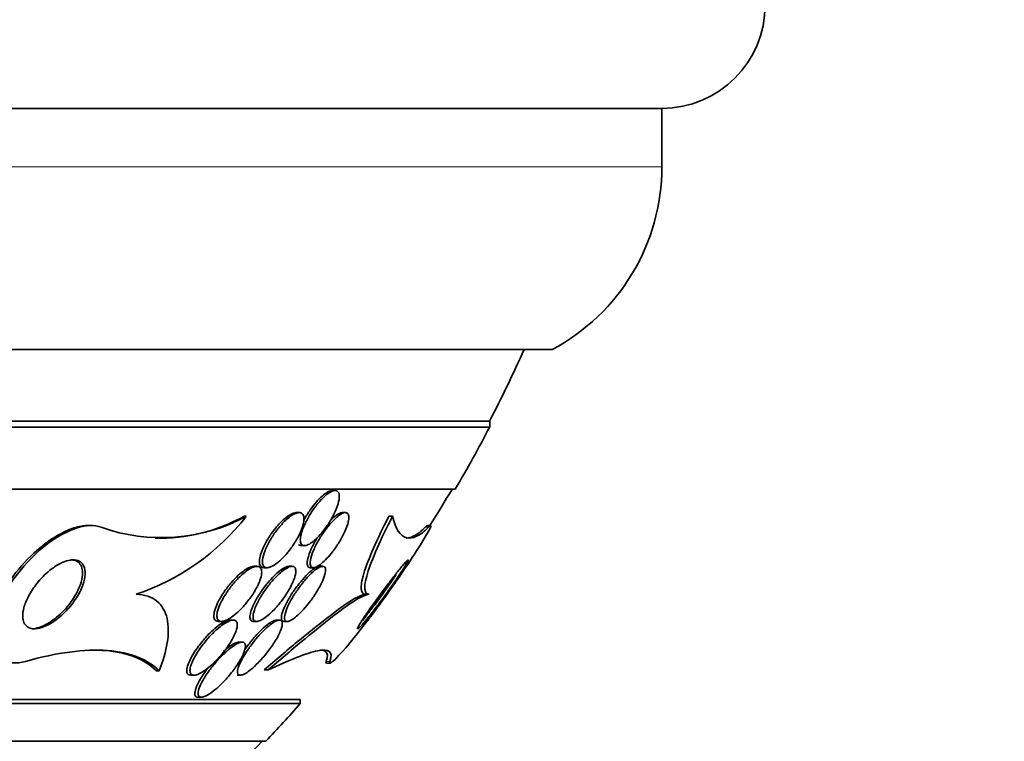
# Model space of a CAD drawing. Units: millimetres. Extents: x 0 to 1478, y 0 to 1758.
# Drawn here: x 952 to 966, y 734 to 744 of the extents above; entities that cross this region are included whole.
import ezdxf
from ezdxf import colors
from ezdxf.entities.mleader import LeaderData, LeaderLine
from ezdxf.math import Vec2, Vec3

# ---------------------------------------------------------------- set-up
doc = ezdxf.new("R2010")
doc.units = ezdxf.units.MM
doc.layers.add('DV3_Défaut', color=7, linetype='Continuous')
doc.layers.add('Défaut', color=7, linetype='Continuous')

# ---------------------------------------------------------------- blocks, each defined once
blk = doc.blocks.new('_DOT')
at = {"color": 0}
blk.add_line((0, 0), (-1, 0), dxfattribs=at)
at = {"color": 0, "const_width": 0.333}
blk.add_lwpolyline([(-0.1665, 0, 1), (0.1665, 0, 1)], format="xyb", close=True, dxfattribs=at)
blk = doc.blocks.new('SE2')
at = {"layer": 'DV3_Défaut', "color": 7, "linetype": 'Continuous', "lineweight": 35}
for p, q in [((961.099, 742.694), (920.099, 742.694)), ((961.099, 741.844), (961.099, 742.694)), ((959.505, 739.194), (921.693, 739.194)), ((958.599, 738.155), (922.599, 738.155)), ((958.599, 738.069), (922.599, 738.069)), ((958.599, 738.069), (958.599, 738.155)), ((958.099, 737.167), (923.099, 737.167)), ((956.353, 737.147), (956.313, 737.147)), ((955.065, 736.773), (955.028, 736.773)), ((955.832, 736.827), (955.789, 736.827)), ((956.503, 736.827), (956.463, 736.827)), ((957.189, 736.773), (957.137, 736.773)), ((952.802, 736.641), (952.767, 736.641)), ((957.739, 736.641), (957.694, 736.641)), ((955.867, 736.347), (955.91, 736.347)), ((955.219, 736.047), (955.178, 736.047)), ((955.324, 736.027), (955.368, 736.027)), ((955.728, 736.047), (955.687, 736.047)), ((955.998, 736.027), (956.041, 736.027)), ((956.173, 736.047), (956.129, 736.047)), ((956.849, 735.641), (956.798, 735.641)), ((954.662, 735.247), (954.707, 735.247)), ((954.874, 735.267), (954.829, 735.267)), ((955.173, 735.247), (955.218, 735.247)), ((955.545, 735.267), (955.5, 735.267)), ((955.614, 735.247), (955.661, 735.247)), ((955.003, 734.947), (954.959, 734.947)), ((956.233, 734.641), (956.284, 734.641)), ((953.801, 734.529), (953.76, 734.529)), ((954.26, 734.467), (954.306, 734.467)), ((954.933, 734.467), (954.98, 734.467)), ((955.382, 734.544), (955.322, 734.544)), ((955.849, 734.116), (925.349, 734.116)), ((955.849, 734.056), (925.349, 734.056)), ((954.366, 734.147), (954.413, 734.147)), ((955.849, 734.056), (955.849, 734.116)), ((955.349, 733.507), (925.849, 733.507))]:
    blk.add_line(p, q, dxfattribs=at)
at = {"layer": 'DV3_Défaut', "color": 7, "linetype": 'Continuous', "lineweight": 18}
for p, q in [((961.099, 741.844), (920.099, 741.844)), ((957.71, 736.614), (957.662, 736.614)), ((956.278, 734.668), (956.226, 734.668))]:
    blk.add_line(p, q, dxfattribs=at)
at = {"layer": 'DV3_Défaut', "color": 7, "linetype": 'Continuous', "lineweight": 35}
for centre, radius, start, end in [((961.099, 744.194), 1.5, 270, 0), ((958.099, 741.844), 3, 297.9529, 0), ((940.599, 747.455), 20.26, 332.6769, 335.9388), ((940.599, 747.455), 20.3, 329.5497, 332.4614), ((940.599, 747.455), 20.26, 327.7417, 329.4839), ((953.831, 739.075), 2.612, 250.4298, 298.1845), ((952.369, 738.887), 3.426, 288.6398, 321.8924), ((953.801, 738.988), 2.533, 268.7003, 298.9836), ((940.599, 747.455), 20.3, 316.6022, 318.6972), ((940.599, 747.455), 20.26, 307.6852, 316.4963)]:
    blk.add_arc(centre, radius, start, end, dxfattribs=at)
for points, knots in [([(956.144, 737.005), (956.108, 736.966), (956.073, 736.921), (956.04, 736.875), (956.008, 736.83), (955.978, 736.781), (955.952, 736.734), (955.924, 736.682), (955.9, 736.629), (955.882, 736.581), (955.865, 736.533), (955.853, 736.487), (955.85, 736.45), (955.847, 736.423), (955.85, 736.399), (955.857, 736.382), (955.864, 736.364), (955.876, 736.352), (955.893, 736.348), (955.908, 736.345), (955.927, 736.347), (955.948, 736.356), (955.969, 736.363), (955.992, 736.376), (956.016, 736.394), (956.041, 736.412), (956.067, 736.435), (956.094, 736.461), (956.123, 736.49), (956.153, 736.524), (956.181, 736.559), (956.214, 736.6), (956.245, 736.645), (956.273, 736.689), (956.304, 736.739), (956.332, 736.791), (956.354, 736.841), (956.377, 736.892), (956.396, 736.943), (956.406, 736.987), (956.414, 737.021), (956.417, 737.053), (956.415, 737.078), (956.412, 737.104), (956.404, 737.124), (956.39, 737.135), (956.378, 737.145), (956.362, 737.149), (956.342, 737.146), (956.324, 737.143), (956.302, 737.134), (956.28, 737.121), (956.257, 737.107), (956.232, 737.089), (956.207, 737.067), (956.186, 737.048), (956.165, 737.027), (956.144, 737.005)], [0, 0, 0, 0, 0.061966, 0.061966, 0.061966, 0.123621, 0.123621, 0.123621, 0.191048, 0.191048, 0.191048, 0.258278, 0.258278, 0.258278, 0.306801, 0.306801, 0.306801, 0.355682, 0.355682, 0.355682, 0.399166, 0.399166, 0.399166, 0.440903, 0.440903, 0.440903, 0.485313, 0.485313, 0.485313, 0.535621, 0.535621, 0.535621, 0.593751, 0.593751, 0.593751, 0.659168, 0.659168, 0.659168, 0.727322, 0.727322, 0.727322, 0.780047, 0.780047, 0.780047, 0.833234, 0.833234, 0.833234, 0.879409, 0.879409, 0.879409, 0.921588, 0.921588, 0.921588, 0.964501, 0.964501, 0.964501, 1, 1, 1, 1]), ([(956.305, 737.146), (956.286, 737.144), (956.264, 737.136), (956.241, 737.122), (956.217, 737.109), (956.191, 737.09), (956.165, 737.067), (956.138, 737.043), (956.11, 737.014), (956.083, 736.983), (956.052, 736.947), (956.021, 736.908), (955.993, 736.867), (955.961, 736.821), (955.931, 736.772), (955.905, 736.724), (955.901, 736.717), (955.897, 736.709), (955.893, 736.702)], [0, 0, 0, 0, 0.169859, 0.169859, 0.169859, 0.338936, 0.338936, 0.338936, 0.519142, 0.519142, 0.519142, 0.725935, 0.725935, 0.725935, 0.962606, 0.962606, 0.962606, 1, 1, 1, 1]), ([(955.622, 736.701), (955.583, 736.663), (955.545, 736.619), (955.51, 736.574), (955.475, 736.528), (955.443, 736.48), (955.414, 736.432), (955.383, 736.379), (955.356, 736.325), (955.337, 736.275), (955.317, 736.226), (955.304, 736.178), (955.3, 736.139), (955.298, 736.111), (955.3, 736.087), (955.306, 736.068), (955.313, 736.049), (955.326, 736.036), (955.343, 736.031), (955.358, 736.026), (955.378, 736.026), (955.399, 736.032), (955.42, 736.038), (955.444, 736.049), (955.468, 736.064), (955.495, 736.081), (955.522, 736.102), (955.55, 736.126), (955.581, 736.154), (955.613, 736.186), (955.643, 736.221), (955.678, 736.261), (955.712, 736.304), (955.742, 736.349), (955.776, 736.399), (955.807, 736.452), (955.832, 736.503), (955.858, 736.555), (955.878, 736.608), (955.889, 736.654), (955.898, 736.689), (955.902, 736.722), (955.901, 736.749), (955.899, 736.776), (955.891, 736.797), (955.877, 736.811), (955.865, 736.822), (955.848, 736.828), (955.828, 736.827), (955.81, 736.826), (955.788, 736.82), (955.765, 736.808), (955.741, 736.797), (955.715, 736.78), (955.69, 736.76), (955.667, 736.743), (955.644, 736.723), (955.622, 736.701)], [0, 0, 0, 0, 0.063032, 0.063032, 0.063032, 0.12574, 0.12574, 0.12574, 0.1946, 0.1946, 0.1946, 0.262683, 0.262683, 0.262683, 0.309958, 0.309958, 0.309958, 0.357588, 0.357588, 0.357588, 0.399955, 0.399955, 0.399955, 0.440921, 0.440921, 0.440921, 0.485022, 0.485022, 0.485022, 0.535568, 0.535568, 0.535568, 0.594555, 0.594555, 0.594555, 0.661299, 0.661299, 0.661299, 0.730646, 0.730646, 0.730646, 0.782475, 0.782475, 0.782475, 0.834784, 0.834784, 0.834784, 0.87995, 0.87995, 0.87995, 0.921228, 0.921228, 0.921228, 0.963564, 0.963564, 0.963564, 1, 1, 1, 1]), ([(955.791, 736.827), (955.779, 736.827), (955.766, 736.825), (955.752, 736.82), (955.731, 736.814), (955.707, 736.801), (955.682, 736.785), (955.656, 736.768), (955.628, 736.745), (955.6, 736.72), (955.579, 736.701), (955.558, 736.68), (955.537, 736.657)], [0, 0, 0, 0, 0.182384, 0.182384, 0.182384, 0.464294, 0.464294, 0.464294, 0.768493, 0.768493, 0.768493, 1, 1, 1, 1]), ([(956.305, 736.687), (956.27, 736.648), (956.235, 736.604), (956.202, 736.559), (956.17, 736.514), (956.14, 736.467), (956.113, 736.421), (956.083, 736.369), (956.057, 736.317), (956.037, 736.269), (956.016, 736.219), (956.001, 736.173), (955.995, 736.134), (955.99, 736.106), (955.99, 736.081), (955.995, 736.063), (956, 736.045), (956.01, 736.033), (956.026, 736.029), (956.039, 736.025), (956.057, 736.028), (956.078, 736.037), (956.097, 736.045), (956.118, 736.058), (956.141, 736.075), (956.165, 736.093), (956.19, 736.116), (956.215, 736.141), (956.244, 736.17), (956.272, 736.202), (956.3, 736.236), (956.332, 736.276), (956.362, 736.319), (956.391, 736.362), (956.423, 736.412), (956.452, 736.463), (956.476, 736.512), (956.502, 736.564), (956.523, 736.615), (956.537, 736.66), (956.547, 736.696), (956.554, 736.729), (956.554, 736.756), (956.554, 736.783), (956.548, 736.804), (956.536, 736.816), (956.526, 736.826), (956.51, 736.829), (956.491, 736.826), (956.474, 736.823), (956.454, 736.814), (956.432, 736.8), (956.411, 736.786), (956.387, 736.767), (956.363, 736.746), (956.344, 736.728), (956.324, 736.708), (956.305, 736.687)], [0, 0, 0, 0, 0.060789, 0.060789, 0.060789, 0.121206, 0.121206, 0.121206, 0.188742, 0.188742, 0.188742, 0.257992, 0.257992, 0.257992, 0.308152, 0.308152, 0.308152, 0.358768, 0.358768, 0.358768, 0.402689, 0.402689, 0.402689, 0.443535, 0.443535, 0.443535, 0.486311, 0.486311, 0.486311, 0.534667, 0.534667, 0.534667, 0.591066, 0.591066, 0.591066, 0.655827, 0.655827, 0.655827, 0.72522, 0.72522, 0.72522, 0.7803, 0.7803, 0.7803, 0.835937, 0.835937, 0.835937, 0.883235, 0.883235, 0.883235, 0.925033, 0.925033, 0.925033, 0.966663, 0.966663, 0.966663, 1, 1, 1, 1]), ([(956.463, 736.827), (956.463, 736.827), (956.462, 736.827), (956.461, 736.827), (956.445, 736.827), (956.426, 736.82), (956.405, 736.808), (956.384, 736.797), (956.361, 736.781), (956.338, 736.761), (956.319, 736.744), (956.3, 736.726), (956.281, 736.706)], [0, 0, 0, 0, 0.0177004, 0.0177004, 0.0177004, 0.3751154, 0.3751154, 0.3751154, 0.7223862, 0.7223862, 0.7223862, 1, 1, 1, 1]), ([(957.137, 736.773), (957.05, 736.607), (956.975, 736.452), (956.848, 736.167), (956.801, 736.044), (956.741, 735.84), (956.729, 735.765), (956.74, 735.664), (956.762, 735.641), (956.798, 735.641)], [0, 0, 0, 0, 0.25, 0.25, 0.5, 0.5, 0.75, 0.75, 1, 1, 1, 1]), ([(957.189, 736.773), (957.103, 736.607), (957.027, 736.452), (956.901, 736.167), (956.854, 736.044), (956.793, 735.84), (956.782, 735.765), (956.792, 735.664), (956.814, 735.641), (956.849, 735.641)], [0, 0, 0, 0, 0.25, 0.25, 0.5, 0.5, 0.75, 0.75, 1, 1, 1, 1]), ([(957.71, 736.614), (957.649, 736.552), (957.592, 736.509), (957.485, 736.457), (957.435, 736.45), (957.3, 736.487), (957.231, 736.588), (957.189, 736.773)], [0, 0, 0, 0, 0.25, 0.25, 0.5, 0.5, 1, 1, 1, 1]), ([(951.639, 734.641), (951.576, 734.641), (951.518, 734.653), (951.47, 734.677), (951.423, 734.7), (951.385, 734.736), (951.357, 734.779), (951.329, 734.825), (951.312, 734.881), (951.305, 734.942), (951.297, 735.012), (951.303, 735.091), (951.319, 735.173), (951.339, 735.271), (951.375, 735.376), (951.423, 735.481), (951.481, 735.606), (951.556, 735.734), (951.644, 735.856), (951.741, 735.991), (951.856, 736.123), (951.981, 736.238), (952.079, 736.328), (952.185, 736.411), (952.293, 736.477), (952.382, 736.532), (952.474, 736.576), (952.561, 736.604), (952.634, 736.628), (952.706, 736.641), (952.771, 736.641)], [0, 0, 0, 0, 0.076241, 0.076241, 0.076241, 0.152364, 0.152364, 0.152364, 0.232069, 0.232069, 0.232069, 0.324157, 0.324157, 0.324157, 0.43518, 0.43518, 0.43518, 0.567488, 0.567488, 0.567488, 0.713685, 0.713685, 0.713685, 0.827469, 0.827469, 0.827469, 0.921493, 0.921493, 0.921493, 1, 1, 1, 1]), ([(952.956, 736.614), (952.769, 736.691), (952.466, 736.585), (951.941, 736.198), (951.712, 735.93), (951.401, 735.395), (951.311, 735.114), (951.389, 734.698), (951.592, 734.594), (951.86, 734.668)], [0, 0, 0, 0, 0.25, 0.25, 0.5, 0.5, 0.75, 0.75, 1, 1, 1, 1]), ([(955.537, 736.657), (955.493, 736.608), (955.45, 736.553), (955.412, 736.497), (955.379, 736.447), (955.349, 736.395), (955.325, 736.345), (955.299, 736.293), (955.279, 736.241), (955.267, 736.195), (955.259, 736.16), (955.255, 736.128), (955.256, 736.102), (955.258, 736.076), (955.266, 736.055), (955.28, 736.042), (955.291, 736.032), (955.306, 736.027), (955.323, 736.027)], [0, 0, 0, 0, 0.210987, 0.210987, 0.210987, 0.396888, 0.396888, 0.396888, 0.593579, 0.593579, 0.593579, 0.739866, 0.739866, 0.739866, 0.887581, 0.887581, 0.887581, 1, 1, 1, 1]), ([(956.278, 734.668), (956.25, 734.59), (956.36, 734.693), (956.657, 735.039), (956.85, 735.288), (957.24, 735.824), (957.45, 736.131), (957.739, 736.59), (957.781, 736.686), (957.71, 736.614)], [0, 0, 0, 0, 0.25, 0.25, 0.5, 0.5, 0.75, 0.75, 1, 1, 1, 1]), ([(957.662, 736.614), (957.601, 736.552), (957.544, 736.509), (957.453, 736.466), (957.418, 736.457), (957.385, 736.457)], [0, 0, 0, 0, 0.594458, 0.594458, 1, 1, 1, 1]), ([(956.098, 736.467), (956.095, 736.462), (956.092, 736.457), (956.089, 736.452), (956.058, 736.401), (956.03, 736.349), (956.008, 736.301), (955.985, 736.25), (955.967, 736.201), (955.957, 736.159), (955.949, 736.127), (955.946, 736.099), (955.949, 736.077), (955.951, 736.055), (955.96, 736.039), (955.974, 736.032), (955.98, 736.029), (955.987, 736.027), (955.995, 736.027)], [0, 0, 0, 0, 0.024314, 0.024314, 0.024314, 0.26988, 0.26988, 0.26988, 0.52777, 0.52777, 0.52777, 0.721972, 0.721972, 0.721972, 0.918114, 0.918114, 0.918114, 1, 1, 1, 1]), ([(955.825, 736.363), (955.833, 736.355), (955.842, 736.35), (955.854, 736.348), (955.857, 736.347), (955.861, 736.347), (955.865, 736.347)], [0, 0, 0, 0, 0.761416, 0.761416, 0.761416, 1, 1, 1, 1]), ([(952.715, 736.027), (952.726, 735.989), (952.728, 735.944), (952.722, 735.897), (952.715, 735.849), (952.701, 735.799), (952.681, 735.748), (952.657, 735.688), (952.624, 735.627), (952.585, 735.569), (952.54, 735.502), (952.486, 735.437), (952.427, 735.378), (952.368, 735.319), (952.3, 735.264), (952.232, 735.223), (952.187, 735.196), (952.14, 735.174), (952.096, 735.16), (952.052, 735.145), (952.008, 735.139), (951.97, 735.142), (951.938, 735.144), (951.909, 735.154), (951.886, 735.17), (951.865, 735.185), (951.848, 735.206), (951.837, 735.23), (951.825, 735.256), (951.819, 735.287), (951.818, 735.321), (951.818, 735.36), (951.824, 735.403), (951.836, 735.447), (951.85, 735.501), (951.873, 735.556), (951.902, 735.612), (951.936, 735.676), (951.979, 735.742), (952.028, 735.803), (952.081, 735.869), (952.143, 735.932), (952.208, 735.985), (952.256, 736.024), (952.307, 736.059), (952.358, 736.085), (952.401, 736.107), (952.444, 736.124), (952.485, 736.133), (952.526, 736.142), (952.565, 736.144), (952.598, 736.136), (952.627, 736.13), (952.653, 736.117), (952.672, 736.098), (952.692, 736.079), (952.706, 736.055), (952.715, 736.027)], [0, 0, 0, 0, 0.054108, 0.054108, 0.054108, 0.107732, 0.107732, 0.107732, 0.170612, 0.170612, 0.170612, 0.242104, 0.242104, 0.242104, 0.314639, 0.314639, 0.314639, 0.361624, 0.361624, 0.361624, 0.409083, 0.409083, 0.409083, 0.449968, 0.449968, 0.449968, 0.488384, 0.488384, 0.488384, 0.529757, 0.529757, 0.529757, 0.578023, 0.578023, 0.578023, 0.636024, 0.636024, 0.636024, 0.704103, 0.704103, 0.704103, 0.777309, 0.777309, 0.777309, 0.830686, 0.830686, 0.830686, 0.875323, 0.875323, 0.875323, 0.920299, 0.920299, 0.920299, 0.96024, 0.96024, 0.96024, 1, 1, 1, 1]), ([(952.514, 736.141), (952.532, 736.141), (952.548, 736.139), (952.564, 736.136), (952.593, 736.129), (952.618, 736.115), (952.637, 736.096), (952.656, 736.077), (952.669, 736.053), (952.678, 736.025), (952.687, 735.994), (952.689, 735.959), (952.687, 735.922), (952.683, 735.878), (952.673, 735.831), (952.656, 735.783), (952.636, 735.726), (952.607, 735.667), (952.572, 735.61), (952.532, 735.544), (952.483, 735.478), (952.427, 735.418), (952.37, 735.356), (952.304, 735.297), (952.235, 735.25), (952.189, 735.219), (952.14, 735.191), (952.092, 735.172), (952.052, 735.156), (952.012, 735.146), (951.975, 735.142), (951.967, 735.141), (951.958, 735.141), (951.95, 735.141)], [0, 0, 0, 0, 0.04227, 0.04227, 0.04227, 0.121874, 0.121874, 0.121874, 0.200651, 0.200651, 0.200651, 0.287457, 0.287457, 0.287457, 0.389202, 0.389202, 0.389202, 0.510587, 0.510587, 0.510587, 0.650656, 0.650656, 0.650656, 0.797186, 0.797186, 0.797186, 0.896388, 0.896388, 0.896388, 0.980457, 0.980457, 0.980457, 1, 1, 1, 1]), ([(955.178, 736.047), (955.16, 736.047), (955.138, 736.042), (955.116, 736.032), (955.092, 736.022), (955.066, 736.008), (955.04, 735.99), (955.01, 735.969), (954.979, 735.944), (954.949, 735.917), (954.914, 735.884), (954.879, 735.848), (954.846, 735.809), (954.807, 735.764), (954.77, 735.716), (954.737, 735.667), (954.7, 735.613), (954.668, 735.558), (954.644, 735.505), (954.624, 735.462), (954.609, 735.42), (954.6, 735.383), (954.594, 735.353), (954.592, 735.326), (954.595, 735.304), (954.599, 735.282), (954.609, 735.265), (954.625, 735.255), (954.634, 735.25), (954.646, 735.247), (954.66, 735.247)], [0, 0, 0, 0, 0.078173, 0.078173, 0.078173, 0.159139, 0.159139, 0.159139, 0.250582, 0.250582, 0.250582, 0.358744, 0.358744, 0.358744, 0.486802, 0.486802, 0.486802, 0.63039, 0.63039, 0.63039, 0.748517, 0.748517, 0.748517, 0.844433, 0.844433, 0.844433, 0.941343, 0.941343, 0.941343, 1, 1, 1, 1]), ([(955.024, 735.945), (954.977, 735.905), (954.928, 735.855), (954.884, 735.803), (954.846, 735.759), (954.811, 735.712), (954.779, 735.664), (954.743, 735.61), (954.711, 735.555), (954.687, 735.502), (954.667, 735.459), (954.652, 735.418), (954.644, 735.381), (954.638, 735.351), (954.636, 735.324), (954.64, 735.302), (954.644, 735.281), (954.654, 735.264), (954.67, 735.255), (954.684, 735.247), (954.702, 735.245), (954.723, 735.249), (954.743, 735.252), (954.766, 735.26), (954.79, 735.272), (954.815, 735.285), (954.843, 735.303), (954.871, 735.323), (954.902, 735.347), (954.935, 735.376), (954.967, 735.406), (955.004, 735.443), (955.041, 735.484), (955.075, 735.526), (955.114, 735.575), (955.151, 735.627), (955.182, 735.678), (955.215, 735.733), (955.243, 735.789), (955.262, 735.84), (955.276, 735.878), (955.285, 735.914), (955.288, 735.945), (955.29, 735.971), (955.288, 735.994), (955.28, 736.011), (955.272, 736.028), (955.259, 736.04), (955.242, 736.044), (955.226, 736.049), (955.206, 736.047), (955.184, 736.041), (955.163, 736.035), (955.138, 736.024), (955.113, 736.009), (955.085, 735.992), (955.054, 735.97), (955.024, 735.945)], [0, 0, 0, 0, 0.07348, 0.07348, 0.07348, 0.135989, 0.135989, 0.135989, 0.207934, 0.207934, 0.207934, 0.266761, 0.266761, 0.266761, 0.314609, 0.314609, 0.314609, 0.362946, 0.362946, 0.362946, 0.404291, 0.404291, 0.404291, 0.443044, 0.443044, 0.443044, 0.484598, 0.484598, 0.484598, 0.532845, 0.532845, 0.532845, 0.59058, 0.59058, 0.59058, 0.658188, 0.658188, 0.658188, 0.730965, 0.730965, 0.730965, 0.784691, 0.784691, 0.784691, 0.829641, 0.829641, 0.829641, 0.874934, 0.874934, 0.874934, 0.915142, 0.915142, 0.915142, 0.954594, 0.954594, 0.954594, 1, 1, 1, 1]), ([(955.687, 736.047), (955.67, 736.047), (955.649, 736.041), (955.626, 736.03), (955.603, 736.019), (955.578, 736.002), (955.552, 735.983), (955.525, 735.962), (955.496, 735.936), (955.468, 735.909), (955.435, 735.876), (955.402, 735.84), (955.372, 735.803), (955.335, 735.758), (955.3, 735.711), (955.269, 735.664), (955.234, 735.611), (955.202, 735.557), (955.177, 735.506), (955.152, 735.454), (955.133, 735.404), (955.124, 735.362), (955.118, 735.334), (955.116, 735.309), (955.12, 735.29), (955.124, 735.27), (955.134, 735.256), (955.15, 735.25), (955.156, 735.248), (955.162, 735.247), (955.17, 735.247)], [0, 0, 0, 0, 0.083436, 0.083436, 0.083436, 0.166459, 0.166459, 0.166459, 0.255021, 0.255021, 0.255021, 0.359205, 0.359205, 0.359205, 0.482839, 0.482839, 0.482839, 0.623728, 0.623728, 0.623728, 0.768277, 0.768277, 0.768277, 0.864965, 0.864965, 0.864965, 0.962656, 0.962656, 0.962656, 1, 1, 1, 1]), ([(955.541, 735.937), (955.503, 735.902), (955.464, 735.86), (955.427, 735.817), (955.391, 735.774), (955.356, 735.728), (955.325, 735.683), (955.289, 735.63), (955.257, 735.576), (955.231, 735.526), (955.204, 735.473), (955.183, 735.421), (955.172, 735.378), (955.164, 735.347), (955.161, 735.32), (955.163, 735.298), (955.166, 735.277), (955.175, 735.261), (955.189, 735.253), (955.202, 735.246), (955.219, 735.245), (955.239, 735.25), (955.258, 735.255), (955.28, 735.265), (955.303, 735.278), (955.327, 735.293), (955.353, 735.311), (955.379, 735.333), (955.408, 735.358), (955.439, 735.387), (955.468, 735.418), (955.503, 735.454), (955.538, 735.495), (955.57, 735.536), (955.607, 735.584), (955.642, 735.635), (955.672, 735.685), (955.705, 735.74), (955.733, 735.794), (955.752, 735.844), (955.768, 735.883), (955.778, 735.92), (955.782, 735.951), (955.785, 735.977), (955.784, 735.999), (955.778, 736.015), (955.772, 736.032), (955.76, 736.043), (955.743, 736.046), (955.728, 736.049), (955.709, 736.046), (955.688, 736.038), (955.668, 736.03), (955.645, 736.017), (955.621, 736.001), (955.595, 735.984), (955.568, 735.961), (955.541, 735.937)], [0, 0, 0, 0, 0.061012, 0.061012, 0.061012, 0.121579, 0.121579, 0.121579, 0.191167, 0.191167, 0.191167, 0.263722, 0.263722, 0.263722, 0.313658, 0.313658, 0.313658, 0.364147, 0.364147, 0.364147, 0.406912, 0.406912, 0.406912, 0.445819, 0.445819, 0.445819, 0.486616, 0.486616, 0.486616, 0.533399, 0.533399, 0.533399, 0.589181, 0.589181, 0.589181, 0.654956, 0.654956, 0.654956, 0.727181, 0.727181, 0.727181, 0.783493, 0.783493, 0.783493, 0.830136, 0.830136, 0.830136, 0.877184, 0.877184, 0.877184, 0.918265, 0.918265, 0.918265, 0.957601, 0.957601, 0.957601, 1, 1, 1, 1]), ([(955.979, 735.914), (955.942, 735.876), (955.904, 735.833), (955.87, 735.788), (955.835, 735.744), (955.802, 735.697), (955.772, 735.652), (955.738, 735.599), (955.708, 735.546), (955.683, 735.497), (955.657, 735.445), (955.638, 735.396), (955.627, 735.356), (955.62, 735.327), (955.617, 735.303), (955.62, 735.284), (955.622, 735.268), (955.629, 735.257), (955.639, 735.251), (955.65, 735.245), (955.666, 735.246), (955.684, 735.252), (955.702, 735.257), (955.722, 735.268), (955.744, 735.283), (955.766, 735.298), (955.79, 735.318), (955.814, 735.34), (955.842, 735.365), (955.87, 735.393), (955.898, 735.424), (955.93, 735.46), (955.962, 735.499), (955.993, 735.539), (956.028, 735.586), (956.062, 735.636), (956.091, 735.684), (956.124, 735.738), (956.153, 735.791), (956.174, 735.84), (956.192, 735.881), (956.205, 735.919), (956.211, 735.952), (956.216, 735.978), (956.217, 736.001), (956.213, 736.017), (956.208, 736.034), (956.198, 736.044), (956.182, 736.046), (956.169, 736.048), (956.151, 736.044), (956.13, 736.035), (956.112, 736.026), (956.09, 736.012), (956.067, 735.994), (956.044, 735.976), (956.018, 735.953), (955.993, 735.928), (955.988, 735.924), (955.983, 735.919), (955.979, 735.914)], [0, 0, 0, 0, 0.060691, 0.060691, 0.060691, 0.120927, 0.120927, 0.120927, 0.190391, 0.190391, 0.190391, 0.263241, 0.263241, 0.263241, 0.313607, 0.313607, 0.313607, 0.356298, 0.356298, 0.356298, 0.399247, 0.399247, 0.399247, 0.438312, 0.438312, 0.438312, 0.478126, 0.478126, 0.478126, 0.52309, 0.52309, 0.52309, 0.576517, 0.576517, 0.576517, 0.640115, 0.640115, 0.640115, 0.711683, 0.711683, 0.711683, 0.771404, 0.771404, 0.771404, 0.820269, 0.820269, 0.820269, 0.869629, 0.869629, 0.869629, 0.911837, 0.911837, 0.911837, 0.950969, 0.950969, 0.950969, 0.992266, 0.992266, 0.992266, 1, 1, 1, 1]), ([(956.131, 736.047), (956.128, 736.047), (956.124, 736.047), (956.121, 736.046), (956.105, 736.043), (956.086, 736.035), (956.065, 736.023), (956.044, 736.01), (956.021, 735.993), (955.997, 735.973), (955.993, 735.969), (955.989, 735.965), (955.985, 735.962)], [0, 0, 0, 0, 0.101183, 0.101183, 0.101183, 0.519111, 0.519111, 0.519111, 0.928395, 0.928395, 0.928395, 1, 1, 1, 1]), ([(957.248, 735.952), (957.29, 736.004), (957.327, 736.05), (957.356, 736.084), (957.376, 736.108), (957.393, 736.125), (957.403, 736.134), (957.412, 736.142), (957.416, 736.143), (957.416, 736.137), (957.415, 736.131), (957.408, 736.117), (957.397, 736.097), (957.387, 736.079), (957.372, 736.054), (957.355, 736.027), (957.338, 735.999), (957.317, 735.966), (957.294, 735.933), (957.269, 735.894), (957.241, 735.853), (957.213, 735.812), (957.17, 735.751), (957.126, 735.688), (957.082, 735.628), (957.038, 735.567), (956.993, 735.507), (956.951, 735.452), (956.902, 735.388), (956.855, 735.328), (956.814, 735.278), (956.781, 735.238), (956.751, 735.203), (956.728, 735.179), (956.71, 735.16), (956.696, 735.147), (956.688, 735.143), (956.681, 735.139), (956.679, 735.141), (956.682, 735.15), (956.685, 735.159), (956.693, 735.176), (956.705, 735.198), (956.717, 735.218), (956.733, 735.243), (956.751, 735.271), (956.77, 735.3), (956.793, 735.333), (956.816, 735.367), (956.85, 735.416), (956.888, 735.469), (956.926, 735.522), (956.974, 735.588), (957.023, 735.656), (957.071, 735.719), (957.119, 735.784), (957.166, 735.846), (957.209, 735.901), (957.223, 735.919), (957.236, 735.935), (957.248, 735.952)], [0, 0, 0, 0, 0.071071, 0.071071, 0.071071, 0.121144, 0.121144, 0.121144, 0.162723, 0.162723, 0.162723, 0.204615, 0.204615, 0.204615, 0.241946, 0.241946, 0.241946, 0.279475, 0.279475, 0.279475, 0.321897, 0.321897, 0.321897, 0.384877, 0.384877, 0.384877, 0.448624, 0.448624, 0.448624, 0.523849, 0.523849, 0.523849, 0.585387, 0.585387, 0.585387, 0.633105, 0.633105, 0.633105, 0.672633, 0.672633, 0.672633, 0.712413, 0.712413, 0.712413, 0.748556, 0.748556, 0.748556, 0.786106, 0.786106, 0.786106, 0.840204, 0.840204, 0.840204, 0.908932, 0.908932, 0.908932, 0.978466, 0.978466, 0.978466, 1, 1, 1, 1]), ([(955.985, 735.962), (955.952, 735.932), (955.917, 735.896), (955.884, 735.858), (955.851, 735.82), (955.818, 735.779), (955.788, 735.738), (955.753, 735.69), (955.72, 735.64), (955.691, 735.592), (955.659, 735.539), (955.632, 735.486), (955.611, 735.438), (955.595, 735.398), (955.583, 735.362), (955.577, 735.332), (955.573, 735.307), (955.573, 735.286), (955.578, 735.271), (955.583, 735.257), (955.594, 735.248), (955.611, 735.247), (955.611, 735.247), (955.612, 735.247), (955.613, 735.247)], [0, 0, 0, 0, 0.136747, 0.136747, 0.136747, 0.272299, 0.272299, 0.272299, 0.430985, 0.430985, 0.430985, 0.608968, 0.608968, 0.608968, 0.755096, 0.755096, 0.755096, 0.87377, 0.87377, 0.87377, 0.993671, 0.993671, 0.993671, 1, 1, 1, 1]), ([(957.238, 735.922), (957.229, 735.908), (957.22, 735.894), (957.21, 735.88), (957.174, 735.827), (957.135, 735.771), (957.096, 735.715), (957.047, 735.647), (956.996, 735.578), (956.949, 735.514), (956.9, 735.45), (956.853, 735.389), (956.811, 735.336), (956.783, 735.301), (956.756, 735.269), (956.733, 735.241)], [0, 0, 0, 0, 0.057116, 0.057116, 0.057116, 0.27443, 0.27443, 0.27443, 0.545702, 0.545702, 0.545702, 0.819534, 0.819534, 0.819534, 1, 1, 1, 1]), ([(956.811, 735.241), (956.812, 735.241), (956.817, 735.247), (956.826, 735.259), (956.835, 735.269), (956.847, 735.285), (956.861, 735.304), (956.875, 735.323), (956.892, 735.346), (956.911, 735.371), (956.931, 735.399), (956.954, 735.43), (956.977, 735.461), (957.005, 735.499), (957.034, 735.539), (957.063, 735.579), (957.097, 735.627), (957.132, 735.676), (957.165, 735.722), (957.202, 735.775), (957.239, 735.826), (957.27, 735.872), (957.287, 735.896), (957.302, 735.918), (957.316, 735.938)], [0, 0, 0, 0, 0.1097098, 0.1097098, 0.1097098, 0.2087196, 0.2087196, 0.2087196, 0.307798, 0.307798, 0.307798, 0.4194141, 0.4194141, 0.4194141, 0.5531161, 0.5531161, 0.5531161, 0.7150801, 0.7150801, 0.7150801, 0.9021075, 0.9021075, 0.9021075, 1, 1, 1, 1]), ([(953.464, 735.641), (953.587, 735.638), (953.691, 735.603), (953.803, 735.512), (953.835, 735.474), (953.884, 735.389), (953.902, 735.342), (953.938, 735.186), (953.937, 735.066), (953.897, 734.81), (953.857, 734.672), (953.801, 734.529)], [0, 0, 0, 0, 0.25, 0.25, 0.375, 0.375, 0.5, 0.5, 0.75, 0.75, 1, 1, 1, 1]), ([(956.798, 735.641), (956.752, 735.641), (956.676, 735.604), (956.481, 735.48), (956.364, 735.395), (956.103, 735.192), (955.958, 735.075), (955.653, 734.823), (955.492, 734.687), (955.322, 734.544)], [0, 0, 0, 0, 0.25, 0.25, 0.5, 0.5, 0.75, 0.75, 1, 1, 1, 1]), ([(956.849, 735.641), (956.804, 735.641), (956.729, 735.604), (956.534, 735.48), (956.419, 735.395), (956.159, 735.193), (956.014, 735.075), (955.711, 734.823), (955.55, 734.687), (955.382, 734.544)], [0, 0, 0, 0, 0.25, 0.25, 0.5, 0.5, 0.75, 0.75, 1, 1, 1, 1]), ([(954.84, 735.266), (954.823, 735.268), (954.802, 735.264), (954.779, 735.256), (954.755, 735.247), (954.73, 735.234), (954.703, 735.217), (954.674, 735.198), (954.644, 735.176), (954.615, 735.151), (954.572, 735.114), (954.528, 735.072), (954.487, 735.028), (954.446, 734.983), (954.407, 734.935), (954.371, 734.887), (954.33, 734.832), (954.293, 734.775), (954.265, 734.721), (954.241, 734.678), (954.223, 734.635), (954.212, 734.598), (954.203, 734.569), (954.199, 734.542), (954.202, 734.52), (954.203, 734.503), (954.209, 734.488), (954.22, 734.479), (954.229, 734.471), (954.242, 734.467), (954.258, 734.467)], [0, 0, 0, 0, 0.078767, 0.078767, 0.078767, 0.157068, 0.157068, 0.157068, 0.241369, 0.241369, 0.241369, 0.366088, 0.366088, 0.366088, 0.492219, 0.492219, 0.492219, 0.639806, 0.639806, 0.639806, 0.759515, 0.759515, 0.759515, 0.853303, 0.853303, 0.853303, 0.931669, 0.931669, 0.931669, 1, 1, 1, 1]), ([(954.933, 735.216), (954.93, 735.233), (954.923, 735.247), (954.912, 735.255), (954.901, 735.264), (954.886, 735.268), (954.867, 735.266), (954.849, 735.265), (954.828, 735.258), (954.805, 735.248), (954.781, 735.237), (954.755, 735.222), (954.729, 735.204), (954.699, 735.183), (954.668, 735.158), (954.637, 735.131), (954.6, 735.098), (954.563, 735.061), (954.528, 735.023), (954.486, 734.977), (954.447, 734.928), (954.411, 734.879), (954.37, 734.824), (954.334, 734.766), (954.306, 734.713), (954.284, 734.67), (954.267, 734.629), (954.257, 734.593), (954.249, 734.564), (954.246, 734.538), (954.248, 734.517), (954.251, 734.5), (954.257, 734.486), (954.268, 734.477), (954.279, 734.469), (954.296, 734.465), (954.315, 734.467), (954.333, 734.469), (954.354, 734.476), (954.377, 734.486), (954.401, 734.497), (954.427, 734.512), (954.453, 734.53), (954.491, 734.555), (954.53, 734.587), (954.568, 734.622), (954.616, 734.665), (954.662, 734.714), (954.704, 734.764), (954.747, 734.815), (954.786, 734.868), (954.82, 734.92), (954.857, 734.977), (954.888, 735.034), (954.908, 735.086), (954.921, 735.12), (954.931, 735.153), (954.933, 735.181), (954.934, 735.194), (954.934, 735.205), (954.933, 735.216)], [0, 0, 0, 0, 0.038886, 0.038886, 0.038886, 0.07795, 0.07795, 0.07795, 0.115209, 0.115209, 0.115209, 0.154014, 0.154014, 0.154014, 0.198666, 0.198666, 0.198666, 0.252688, 0.252688, 0.252688, 0.318209, 0.318209, 0.318209, 0.3932, 0.3932, 0.3932, 0.453023, 0.453023, 0.453023, 0.500074, 0.500074, 0.500074, 0.539596, 0.539596, 0.539596, 0.579329, 0.579329, 0.579329, 0.615961, 0.615961, 0.615961, 0.654415, 0.654415, 0.654415, 0.70961, 0.70961, 0.70961, 0.778795, 0.778795, 0.778795, 0.848665, 0.848665, 0.848665, 0.925255, 0.925255, 0.925255, 0.97657, 0.97657, 0.97657, 1, 1, 1, 1]), ([(955.588, 735.218), (955.588, 735.235), (955.584, 735.248), (955.575, 735.257), (955.566, 735.265), (955.553, 735.268), (955.536, 735.266), (955.52, 735.263), (955.501, 735.256), (955.48, 735.244), (955.458, 735.232), (955.435, 735.216), (955.411, 735.197), (955.384, 735.176), (955.356, 735.151), (955.328, 735.124), (955.288, 735.085), (955.247, 735.041), (955.209, 734.996), (955.171, 734.95), (955.134, 734.902), (955.101, 734.855), (955.063, 734.8), (955.028, 734.745), (955.001, 734.694), (954.978, 734.651), (954.96, 734.61), (954.949, 734.575), (954.94, 734.547), (954.936, 734.523), (954.938, 734.504), (954.94, 734.489), (954.946, 734.478), (954.956, 734.472), (954.966, 734.466), (954.982, 734.465), (955, 734.47), (955.017, 734.475), (955.037, 734.484), (955.059, 734.497), (955.082, 734.511), (955.106, 734.529), (955.131, 734.549), (955.166, 734.577), (955.202, 734.611), (955.237, 734.647), (955.281, 734.692), (955.325, 734.741), (955.364, 734.791), (955.404, 734.842), (955.441, 734.894), (955.473, 734.944), (955.509, 735), (955.539, 735.055), (955.559, 735.104), (955.574, 735.139), (955.584, 735.172), (955.587, 735.198), (955.588, 735.205), (955.588, 735.211), (955.588, 735.218)], [0, 0, 0, 0, 0.040645, 0.040645, 0.040645, 0.081568, 0.081568, 0.081568, 0.119486, 0.119486, 0.119486, 0.157193, 0.157193, 0.157193, 0.199378, 0.199378, 0.199378, 0.26128, 0.26128, 0.26128, 0.323901, 0.323901, 0.323901, 0.397863, 0.397863, 0.397863, 0.460511, 0.460511, 0.460511, 0.50941, 0.50941, 0.50941, 0.549908, 0.549908, 0.549908, 0.590677, 0.590677, 0.590677, 0.627514, 0.627514, 0.627514, 0.665371, 0.665371, 0.665371, 0.718877, 0.718877, 0.718877, 0.786384, 0.786384, 0.786384, 0.854649, 0.854649, 0.854649, 0.931082, 0.931082, 0.931082, 0.985766, 0.985766, 0.985766, 1, 1, 1, 1]), ([(955.391, 735.216), (955.359, 735.193), (955.325, 735.164), (955.291, 735.132), (955.258, 735.1), (955.225, 735.065), (955.193, 735.029), (955.155, 734.986), (955.118, 734.94), (955.084, 734.895), (955.066, 734.87), (955.049, 734.846), (955.032, 734.822)], [0, 0, 0, 0, 0.262392, 0.262392, 0.262392, 0.522087, 0.522087, 0.522087, 0.832723, 0.832723, 0.832723, 1, 1, 1, 1]), ([(955.503, 735.267), (955.494, 735.267), (955.484, 735.265), (955.472, 735.261), (955.454, 735.255), (955.433, 735.244), (955.411, 735.229), (955.404, 735.225), (955.398, 735.22), (955.391, 735.216)], [0, 0, 0, 0, 0.332476, 0.332476, 0.332476, 0.847328, 0.847328, 0.847328, 1, 1, 1, 1]), ([(954.801, 734.834), (954.752, 734.792), (954.703, 734.743), (954.657, 734.693), (954.616, 734.648), (954.578, 734.601), (954.543, 734.555), (954.501, 734.499), (954.463, 734.442), (954.433, 734.389), (954.409, 734.345), (954.389, 734.303), (954.377, 734.267), (954.368, 734.238), (954.363, 734.213), (954.364, 734.193), (954.366, 734.176), (954.371, 734.163), (954.381, 734.156), (954.391, 734.148), (954.406, 734.145), (954.425, 734.148), (954.442, 734.151), (954.462, 734.158), (954.484, 734.169), (954.507, 734.181), (954.532, 734.196), (954.558, 734.214), (954.594, 734.24), (954.632, 734.272), (954.669, 734.306), (954.716, 734.35), (954.763, 734.399), (954.805, 734.448), (954.848, 734.499), (954.889, 734.551), (954.923, 734.602), (954.962, 734.66), (954.996, 734.717), (955.019, 734.769), (955.035, 734.804), (955.046, 734.838), (955.05, 734.866), (955.054, 734.889), (955.053, 734.908), (955.047, 734.922), (955.04, 734.936), (955.028, 734.945), (955.011, 734.947), (954.996, 734.948), (954.978, 734.944), (954.956, 734.936), (954.936, 734.928), (954.913, 734.916), (954.889, 734.9), (954.861, 734.882), (954.831, 734.859), (954.801, 734.834)], [0, 0, 0, 0, 0.071119, 0.071119, 0.071119, 0.133828, 0.133828, 0.133828, 0.20958, 0.20958, 0.20958, 0.271772, 0.271772, 0.271772, 0.319701, 0.319701, 0.319701, 0.359179, 0.359179, 0.359179, 0.398924, 0.398924, 0.398924, 0.434814, 0.434814, 0.434814, 0.471913, 0.471913, 0.471913, 0.525408, 0.525408, 0.525408, 0.593886, 0.593886, 0.593886, 0.663248, 0.663248, 0.663248, 0.741343, 0.741343, 0.741343, 0.79516, 0.79516, 0.79516, 0.838633, 0.838633, 0.838633, 0.882541, 0.882541, 0.882541, 0.920317, 0.920317, 0.920317, 0.956781, 0.956781, 0.956781, 1, 1, 1, 1]), ([(954.959, 734.947), (954.959, 734.947), (954.959, 734.947), (954.959, 734.947), (954.943, 734.947), (954.924, 734.942), (954.902, 734.932), (954.881, 734.923), (954.857, 734.909), (954.833, 734.893), (954.805, 734.874), (954.776, 734.852), (954.748, 734.827), (954.744, 734.824), (954.739, 734.82), (954.735, 734.816)], [0, 0, 0, 0, 0.003634, 0.003634, 0.003634, 0.3093, 0.3093, 0.3093, 0.611673, 0.611673, 0.611673, 0.951579, 0.951579, 0.951579, 1, 1, 1, 1]), ([(953.801, 734.529), (953.718, 734.612), (953.615, 734.679), (953.366, 734.779), (953.217, 734.812), (952.886, 734.837), (952.702, 734.83), (952.302, 734.777), (952.086, 734.731), (951.86, 734.668)], [0, 0, 0, 0, 0.25, 0.25, 0.5, 0.5, 0.75, 0.75, 1, 1, 1, 1]), ([(953.76, 734.529), (953.678, 734.612), (953.575, 734.68), (953.326, 734.779), (953.177, 734.812), (952.959, 734.828), (952.905, 734.83), (952.849, 734.83)], [0, 0, 0, 0, 0.431846, 0.431846, 0.863692, 0.863692, 1, 1, 1, 1]), ([(955.382, 734.544), (955.536, 734.615), (955.674, 734.675), (955.915, 734.77), (956.019, 734.805), (956.181, 734.837), (956.238, 734.835), (956.301, 734.787), (956.305, 734.739), (956.278, 734.668)], [0, 0, 0, 0, 0.25, 0.25, 0.5, 0.5, 0.75, 0.75, 1, 1, 1, 1]), ([(956.135, 734.831), (956.171, 734.832), (956.198, 734.825), (956.248, 734.787), (956.252, 734.739), (956.226, 734.668)], [0, 0, 0, 0, 0.366933, 0.366933, 1, 1, 1, 1]), ([(954.52, 734.586), (954.505, 734.567), (954.491, 734.548), (954.477, 734.529), (954.436, 734.472), (954.4, 734.415), (954.372, 734.362), (954.351, 734.322), (954.334, 734.283), (954.325, 734.25), (954.318, 734.224), (954.315, 734.201), (954.318, 734.183), (954.321, 734.169), (954.328, 734.158), (954.339, 734.152), (954.346, 734.149), (954.354, 734.147), (954.363, 734.147)], [0, 0, 0, 0, 0.09498, 0.09498, 0.09498, 0.382143, 0.382143, 0.382143, 0.602548, 0.602548, 0.602548, 0.774049, 0.774049, 0.774049, 0.917347, 0.917347, 0.917347, 1, 1, 1, 1])]:
    blk.add_open_spline(points, degree=3, knots=knots, dxfattribs=at)
for points in [[(957.695, 736.637), (957.69, 736.639), (957.68, 736.631), (957.662, 736.614)], [(956.226, 734.668), (956.219, 734.649), (956.22, 734.641), (956.228, 734.642)]]:
    blk.add_open_spline(points, degree=3, dxfattribs=at)

msp = doc.modelspace()

# ---------------------------------------------------------------- block references
at = {"layer": 'Défaut'}
msp.add_blockref('SE2', (0, 0), dxfattribs=at)

# ---------------------------------------------------------------- leaders
at = {"layer": 'Défaut', "color": 7, "linetype": 'Continuous', "lineweight": 18}
ml = msp.add_multileader_mtext('Standard', dxfattribs=at)
ml.set_content('{\\pxsm0.9;\\fSolid Edge ISO|b1||i0||c0|p34;\\W1.;04/07/2019\\P}', color=256)
ml.set_leader_properties()
ml.set_arrow_properties(name='DOT')
ml.build(insert=Vec2(0, 0))
ml.multileader.update_dxf_attribs({"leader_type": 0, "dogleg_length": 0, "arrow_head_size": 12})
ctx = ml.context
ctx.base_point, ctx.char_height, ctx.arrow_head_size, ctx.landing_gap_size = Vec3(1390.407, 1750.708), 12, 12, 4.2
notes = []
notes.append((ctx, [(0, (0, 0, 0), (0, 0), (1, 0), 1, [])]))
ctx.mtext.insert = Vec3(1392.407, 1756.828)
for ctx, leaders in notes:
    for number, flags, end, landing, length, lines in leaders:
        leader = LeaderData()
        leader.index, (leader.has_last_leader_line, leader.has_dogleg_vector, leader.attachment_direction) = number, flags
        leader.last_leader_point, leader.dogleg_vector, leader.dogleg_length = Vec3(end), Vec3(landing), length
        for number, points, colour, breaks in lines:
            line = LeaderLine()
            line.index, line.vertices, line.color, line.breaks = number, Vec3.list(points), colors.encode_raw_color(colour), breaks
            leader.lines.append(line)
        ctx.leaders.append(leader)

doc.saveas('drawing.dxf')
